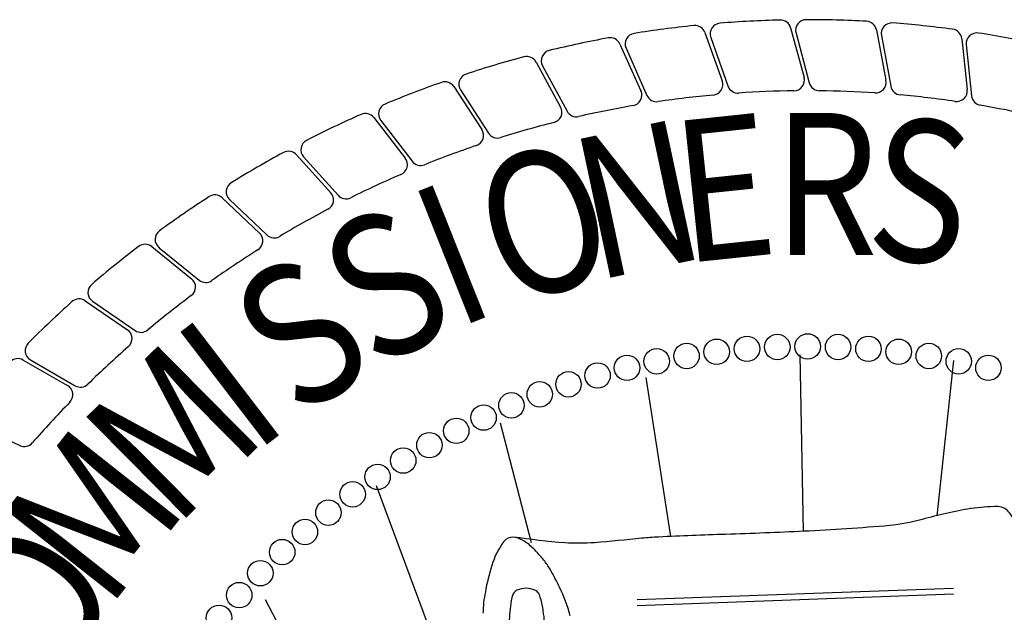
# Model space of a CAD drawing. Extents: x 23.5 to 40.5, y -33.7 to -22.7.
# Drawn here: x 36 to 36.5, y -32.6 to -32.3 of the extents above; entities that cross this region are included whole.
import ezdxf

# ---------------------------------------------------------------- set-up
doc = ezdxf.new("R2010")
doc.units = 0
doc.header["$LTSCALE"] = 2
doc.header["$MEASUREMENT"] = 0
doc.layers.add('BASEMAP', color=2, linetype='CONTINUOUS')
doc.styles.add('PANROMAN', font='par_____.pfb', dxfattribs={"width": 0.8, "height": 0.2})

msp = doc.modelspace()

# ---------------------------------------------------------------- linework, layer by layer
at = {"layer": 'BASEMAP', "color": 1}
for p, q in [((36.33635974676803, -32.28026262398327, 0.05), (36.34513615277283, -32.30481318820962, 0.05)), ((36.37994254671662, -32.27786940375996, 0.05), (36.38676568292187, -32.30303287566901, 0.05)), ((36.38265704688337, -32.28051345396169, 0.05), (36.38942609895423, -32.30583794728231, 0.05)), ((36.42357876533258, -32.27890302810916, 0.05), (36.42840656483466, -32.30452426652889, 0.05)), ((36.33927332882459, -32.28268554623219, 0.05), (36.34800845101267, -32.30740087888712, 0.05)), ((36.42607744781336, -32.28175190481495, 0.05), (36.43083869631003, -32.30752942487871, 0.05)), ((36.46699937081764, -32.28335712439303, 0.05), (36.46980206862721, -32.30927816586866, 0.05)), ((36.29309906794127, -32.28606793378058, 0.05), (36.30377463428413, -32.30985422793188, 0.05)), ((36.29619376868537, -32.28825478995534, 0.05), (36.30684110605766, -32.31220858370006, 0.05)), ((36.46926683040405, -32.28639326333067, 0.05), (36.47199092064629, -32.31246488315445, 0.05)), ((36.25042722670692, -32.29524954148653, 0.05), (36.26293613497137, -32.3181249151496, 0.05)), ((36.2536839662794, -32.29718684889159, 0.05), (36.2661778744604, -32.32023142062224, 0.05)), ((36.20860730915602, -32.30775083943642, 0.05), (36.22287243776297, -32.32957425832578, 0.05)), ((36.21200600867443, -32.30942665392742, 0.05), (36.22626945856556, -32.33141992619617, 0.05)), ((36.16789714898682, -32.32349475297128, 0.05), (36.18383054867476, -32.34413166845246, 0.05)), ((36.17141685433844, -32.32489874259462, 0.05), (36.18736190702805, -32.34570511956443, 0.05)), ((36.12854773787425, -32.34238421562879, 0.05), (36.14605117393572, -32.36170739425538, 0.05)), ((36.13216674890517, -32.34350772432156, 0.05), (36.14969509784115, -32.36299892775959, 0.05)), ((36.09080167802283, -32.36430276759029, 0.05), (36.10976723595404, -32.38219307554044, 0.05)), ((36.0944976823266, -32.36513886854779, 0.05), (36.113501259409, -32.38319472870336, 0.05)), ((36.05489168644339, -32.38911527369426, 0.05), (36.07520243727298, -32.40546241127033, 0.05)), ((36.05864189692443, -32.38965881207606, 0.05), (36.0790035387812, -32.40616800856714, 0.05)), ((36.02103916017529, -32.41666875658959, 0.05), (36.04256988137041, -32.43137193825245, 0.05)), ((36.02482045553892, -32.41691638130083, 0.05), (36.04641462587708, -32.43177712944117, 0.05)), ((36.3845406147526, -32.44413174787704, 0.05), (36.38633844771452, -32.53394659374146, 0.05)), ((35.98945281130008, -32.44679333989176, 0.05), (36.01207075880487, -32.45976191563715, 0.05)), ((35.99324187860298, -32.44674352424375, 0.05), (36.01593544218161, -32.45986420257937, 0.05)), ((36.462820470753, -32.44702852244576, 0.05), (36.45430027643071, -32.52596646521793, 0.05)), ((36.3062607587522, -32.45571885688115, 0.05), (36.31880691208284, -32.53659263063536, 0.05)), ((35.96410085854436, -32.47895634665004, 0.05), (35.98775390199762, -32.49025606183594, 0.05)), ((36.2480868180575, -32.53972539450436, 0.05), (36.23232978087398, -32.47889307488938, 0.05)), ((36.25565934449069, -32.74259762339157, 0.05), (36.1692710107515, -32.51075762196839, 0.05)), ((36.30185291929418, -32.56867900271108, 0.05), (36.46276151564231, -32.56288544820902, 0.05)), ((36.30191187440487, -32.5715899415577, 0.05), (36.462820470753, -32.56579638705564, 0.05)), ((36.22038961985682, -32.7738115729907, 0.05), (36.11273555781229, -32.56869316162437, 0.05))]:
    msp.add_line(p, q, dxfattribs=at)
for points in [[(36.50164788994182, -32.60849586100608, 0.02616764930473969), (36.50675636959092, -32.58218416963494, 0.09485188988004589), (36.50630927579829, -32.56579638835071, 0.01325759608890495), (36.50326262540868, -32.55001998866113, 0.04485096849632879), (36.50196039684084, -32.54551894635708, 0.02074982224329332), (36.498943623773, -32.5381438410563, 0.02048675507393492), (36.49543707840466, -32.53103506147073, 0.04079601635567964), (36.49132942763355, -32.52458887658646, 0.08844551466832434), (36.48891375387107, -32.5223447284371, 0.1084488918151251), (36.48530035824398, -32.52128730861392, 0.02874772137314241), (36.47151823194387, -32.5223447284371, 0.02597832284813877), (36.44675886280688, -32.52790639150702, -0.03904344583230976), (36.43020386355586, -32.53103506147073, -0.003209731302158454), (36.40842073810981, -32.53267300381984, -0.003223254018675083), (36.38671505568912, -32.5339318373971, -0.004144728600302804), (36.34687332655888, -32.5354586413678, 0.004843973514643099), (36.31278408292542, -32.53682861857799, 0.009049657478086396), (36.30421364555109, -32.53749120927847, -0.003222812598378413), (36.28016747245231, -32.53972539450436, -0.02892415134670093), (36.26504506338878, -32.53983213908654, -0.01662938956912938), (36.2388531040643, -32.53682861857799)], [(36.26781878181396, -32.57697083996729, 0.05212797552002263), (36.26233863853581, -32.56235034121055, 0.02044875854484991), (36.2578858324829, -32.55382877260597, 0.03429249184163674), (36.25482788788188, -32.54916091023598, 0.02249247235062566), (36.25284712119213, -32.546752830523, 0.01132892182364632), (36.24868272995371, -32.54233878910149, 0.0628361184735684), (36.2435520663799, -32.53839012999085, 0.07701864051169152), (36.2388531040643, -32.53682861857799, 0.2224367079214043), (36.23408891921753, -32.53912740894578, 0.09864412168893719), (36.22798090667067, -32.55131250346435, 0.03665621268778713), (36.22464018641688, -32.56478798842156, 0.04788712465154771), (36.22341930499071, -32.57553977218512, 0.02555138086259134)], [(36.25486032650733, -32.58538694019124, 0.04797032686632739), (36.25407418651279, -32.5744867161298, 0.03521292957077154), (36.25276447820018, -32.567978155492, 0.08556544930191899), (36.25175530891779, -32.56553399881289, 0.1502326640264072), (36.24987748294475, -32.56382620777627, 0.07372348574806893), (36.24537642859789, -32.56289960716981, 0.08205880903566096), (36.24064750208564, -32.56390255150819, 0.1758188774670499), (36.2388531040643, -32.56579638835071, 0.08913027977589594), (36.23781537532004, -32.56930787894552, 0.03015849352959009), (36.23667866458558, -32.58028027323707, 0.01924299593882394)]]:
    msp.add_lwpolyline(points, format="xyb", dxfattribs=at)
for centre in [(36.35770921166353, -32.44110172621909, 0.05), (36.37314614004902, -32.44019136291428, 0.05), (36.38860690781777, -32.43988775243089, 0.05), (36.40406767558652, -32.44019136291428, 0.05), (36.41950460397199, -32.44110172621909, 0.05), (36.31177908516232, -32.44745463250111, 0.05), (36.32700201008062, -32.44473616303157, 0.05), (36.34231992528602, -32.44261743863107, 0.05), (36.43489389034951, -32.44261743863107, 0.05), (36.45021180555491, -32.44473616303156, 0.05), (36.46543473047321, -32.44745463250111, 0.05), (36.29667462317796, -32.45076865535681, 0.05), (36.48053919245757, -32.45076865535681, 0.05), (36.28171191411313, -32.45467312161565, 0.05), (36.26691402938069, -32.45916201087363, 0.05), (36.25230378624632, -32.4642284015889, 0.05), (36.23790371264597, -32.46986448175419, 0.05), (36.2237360124494, -32.4760615609424, 0.05), (36.2098225312234, -32.48281008370658, 0.05), (36.19618472254755, -32.49009964431379, 0.05), (36.18284361493435, -32.49791900278992, 0.05), (36.16981977940476, -32.50625610225096, 0.05), (36.15713329776918, -32.51509808749382, 0.05), (36.14480373166274, -32.52443132481815, 0.05), (36.13285009238274, -32.53424142304846, 0.05), (36.1212908115745, -32.54451325572435, 0.05), (36.11014371281122, -32.55523098442436, 0.05), (36.09942598411123, -32.56637808318764, 0.05), (36.08915415143534, -32.57793736399586, 0.05)]:
    msp.add_circle(centre, 0.006474769357100721, dxfattribs=at)
for centre, radius, start, end in [((36.3443829445145, -32.28087965844551, 0.05), 0.005419354499999999, 94.57379784557519, 199.4648994108682), ((36.38860690781777, -32.8336941794309, 0.05), 0.5599999649999999, 91.43567805571855, 94.57379784557321), ((36.37471206418523, -32.27928766173564, 0.05), 0.005419354499999999, 15.17109941087093, 91.43567805571936), ((36.3878925996561, -32.27911402895091, 0.05), 0.005419354499999999, 90.07379784557588, 194.9648994108688), ((36.38860690781777, -32.8336941794309, 0.05), 0.5599999649999999, 86.93567805571924, 90.07379784557388), ((36.41825313139497, -32.27990653513918, 0.05), 0.005419354499999999, 10.67109941087162, 86.93567805572005), ((36.43140665874504, -32.28076757050064, 0.05), 0.005419354499999999, 85.57379784557585, 190.4648994108688), ((36.38860690781777, -32.8336941794309, 0.05), 0.5599999649999999, 82.43567805571921, 85.57379784557386), ((36.30114594481263, -32.28605357329146, 0.05), 0.005419354499999999, 99.07379784557519, 203.9648994108682), ((36.38860690781777, -32.8336941794309, 0.05), 0.5599999649999999, 95.93567805571857, 99.07379784557321), ((36.33125666330699, -32.28208688887256, 0.05), 0.005419354499999999, 19.67109941087093, 95.93567805571936), ((36.46161141977799, -32.28393969352287, 0.05), 0.005419354499999999, 6.171099410871591, 82.43567805572), ((36.47465684313715, -32.28583008846118, 0.05), 0.005419354499999999, 81.07379784557583, 185.9648994108688), ((36.38860690781777, -32.8336941794309, 0.05), 0.5599999649999999, 77.9356780557192, 81.07379784557384), ((36.38860690781777, -32.8336941794309, 0.05), 0.5599999649999999, 100.4356780557185, 103.5737978455732), ((36.28815484575705, -32.28828695838381, 0.05), 0.005419354499999999, 24.17109941087093, 100.4356780557194), ((36.2584481710314, -32.29460387458325, 0.05), 0.005419354499999999, 103.5737978455752, 208.4648994108681), ((36.38860690781777, -32.8336941794309, 0.05), 0.5599999649999999, 104.9356780557186, 108.0737978455732), ((36.24567234857341, -32.29784964477912, 0.05), 0.005419354499999999, 28.67109941087093, 104.9356780557194), ((36.38860690781777, -32.8336941794309, 0.05), 0.5599999649999999, 109.4356780557186, 112.5737978455732), ((36.20407109047808, -32.31071599091695, 0.05), 0.005419354499999999, 33.17109941087093, 109.4356780557194), ((36.21655286914464, -32.30647784687013, 0.05), 0.005419354499999999, 108.0737978455752, 212.9648994108682), ((36.34003306931179, -32.30663745309892, 0.05), 0.005419354499999999, 275.2655365179382, 19.67109941087093), ((36.38153520039049, -32.3044511336447, 0.05), 0.005419354499999999, 270.7655365179382, 15.17109941087093), ((36.39466165172695, -32.30443852227153, 0.05), 0.005419354499999999, 194.9648994108705, 269.344558467375), ((36.42308093089706, -32.30552777355892, 0.05), 0.005419354499999999, 266.2655365179389, 10.67109941087162), ((36.29883041209992, -32.31207325253511, 0.05), 0.005419354499999999, 279.7655365179382, 24.17109941087093), ((36.35311806670258, -32.30559499110043, 0.05), 0.005419354499999999, 199.4648994108697, 273.8445584673743), ((36.38860690781777, -32.8336941794309, 0.05), 0.5238709349999999, 90.76553651793817, 93.84455846737538), ((36.38860690781777, -32.8336941794309, 0.05), 0.5238709349999999, 86.26553651793886, 89.34455846737607), ((36.43616790724171, -32.30654509056438, 0.05), 0.005419354499999999, 190.4648994108704, 264.844558467375), ((36.46441411758757, -32.3098607349985, 0.05), 0.005419354499999999, 261.7655365179388, 6.171099410871591), ((36.31179328218492, -32.31000736703619, 0.05), 0.005419354499999999, 203.9648994108697, 278.3445584673744), ((36.38860690781777, -32.8336941794309, 0.05), 0.5238709349999999, 95.26553651793817, 98.3445584673754), ((36.38860690781777, -32.8336941794309, 0.05), 0.5238709349999999, 81.76553651793884, 84.84455846737605), ((36.47738093337939, -32.31190170828496, 0.05), 0.005419354499999999, 185.9648994108703, 260.344558467375), ((36.17571833762007, -32.32160228316448, 0.05), 0.005419354499999999, 112.5737978455752, 217.4648994108682), ((36.25818125683786, -32.32072501844219, 0.05), 0.005419354499999999, 284.2655365179381, 28.67109941087093), ((36.2709420792124, -32.31764844631389, 0.05), 0.005419354499999999, 208.4648994108698, 282.8445584673743), ((36.38860690781777, -32.8336941794309, 0.05), 0.5238709349999999, 99.76553651793819, 102.8445584673754), ((36.38860690781777, -32.8336941794309, 0.05), 0.5238709349999999, 77.26553651793881, 80.34455846737602), ((36.38860690781777, -32.8336941794309, 0.05), 0.5599999649999999, 113.9356780557182, 117.0737978455729), ((36.16360755706103, -32.32680667149487, 0.05), 0.005419354499999999, 37.6710994108706, 113.935678055719), ((36.21833621908502, -32.33253940980631, 0.05), 0.005419354499999999, 288.7655365179382, 33.17109941087093), ((36.38860690781777, -32.8336941794309, 0.05), 0.5238709349999999, 104.2655365179382, 107.3445584673754), ((36.1361963349234, -32.33988393628714, 0.05), 0.005419354499999999, 117.0737978455749, 221.9648994108678), ((36.23081631903577, -32.32847111913888, 0.05), 0.005419354499999999, 212.9648994108697, 287.3445584673743), ((36.12453121946128, -32.3460224821164, 0.05), 0.005419354499999999, 42.17109941087093, 118.4356780557194), ((36.38860690781777, -32.8336941794309, 0.05), 0.5238709349999999, 108.7655365179382, 111.8445584673754), ((36.38860690781777, -32.8336941794309, 0.05), 0.5599999649999999, 118.4356780557186, 121.5737978455732), ((36.17954095674898, -32.34744358697605, 0.05), 0.005419354499999999, 293.2655365179378, 37.6710994108706), ((36.19166339030968, -32.3424086601343, 0.05), 0.005419354499999999, 217.4648994108697, 291.8445584673743), ((36.38860690781777, -32.8336941794309, 0.05), 0.5238709349999999, 113.2655365179379, 116.3445584673751), ((36.09823052734366, -32.36121009376736, 0.05), 0.005419354499999999, 121.5737978455752, 226.4648994108681), ((36.38860690781777, -32.8336941794309, 0.05), 0.5599999649999999, 122.9356780557186, 126.0737978455732), ((36.08708299629431, -32.36824495091918, 0.05), 0.005419354499999999, 46.67109941087093, 122.9356780557194), ((36.14203465552276, -32.36534566074299, 0.05), 0.005419354499999999, 297.7655365179382, 42.17109941087093), ((36.15372468385938, -32.35937513972517, 0.05), 0.005419354499999999, 221.9648994108694, 296.344558467374), ((36.38860690781777, -32.8336941794309, 0.05), 0.5238709349999999, 117.7655365179382, 120.8445584673754), ((36.06205498670948, -32.3854492727526, 0.05), 0.005419354499999999, 126.0737978455752, 230.9648994108682), ((36.10604855422552, -32.38613525886934, 0.05), 0.005419354499999999, 302.2655365179382, 46.67109941087093), ((36.11723410442605, -32.37926595392294, 0.05), 0.005419354499999999, 226.4648994108697, 300.8445584673743), ((36.38860690781777, -32.8336941794309, 0.05), 0.5599999649999999, 127.4356780557186, 130.5737978455732), ((36.05149376830877, -32.39333706899331, 0.05), 0.005419354499999999, 51.17109941087092, 127.4356780557194), ((36.38860690781777, -32.8336941794309, 0.05), 0.5238709349999999, 122.2655365179382, 125.3445584673754), ((36.07180451913838, -32.40968420656938, 0.05), 0.005419354499999999, 306.7655365179382, 51.17109941087092), ((36.02789274725848, -32.41245203064405, 0.05), 0.005419354499999999, 130.5737978455752, 235.4648994108681), ((36.08241662856625, -32.40195846924367, 0.05), 0.005419354499999999, 230.9648994108697, 305.3445584673743), ((36.01798295492979, -32.42114413508688, 0.05), 0.005419354499999999, 55.67109941087092, 131.9356780557194), ((36.38860690781777, -32.8336941794309, 0.05), 0.5238709349999999, 126.7655365179382, 129.8445584673754), ((36.38860690781777, -32.8336941794309, 0.05), 0.5599999649999999, 131.9356780557186, 135.0737978455732), ((36.03951367612491, -32.43584731674974, 0.05), 0.005419354499999999, 311.2655365179381, 55.67109941087092), ((36.04948691759664, -32.4273127787844, 0.05), 0.005419354499999999, 235.4648994108697, 309.8445584673743), ((35.99595443055694, -32.44205188646001, 0.05), 0.005419354499999999, 135.0737978455752, 239.9648994108681), ((36.38860690781777, -32.8336941794309, 0.05), 0.5238709349999999, 131.2655365179382, 134.3445584673754), ((35.98675716146534, -32.45149470939065, 0.05), 0.005419354499999999, 60.17109941087093, 136.4356780557194), ((36.00937510897013, -32.46446328513605, 0.05), 0.005419354499999999, 315.7655365179382, 60.17109941087093), ((36.01864799413558, -32.45517256479563, 0.05), 0.005419354499999999, 239.9648994108698, 314.3445584673743), ((36.38860690781777, -32.83369417943089, 0.05), 0.5238709349999999, 135.7655365179382, 138.8445584673754), ((35.99008999040119, -32.48536606243232, 0.05), 0.005419354499999999, 244.4648994108698, 318.8445584673743)]:
    msp.add_arc(centre, radius, start, end, dxfattribs=at)

# ---------------------------------------------------------------- texts
at = {"layer": 'BASEMAP', "color": 1, "style": 'PANROMAN', "width": 0.85}
for s, rotation, p in [('N', 12, (36.2799551162065, -32.40667505789977, 0.05)), ('E', 6.000000000000001, (36.32518597464892, -32.39765710851886, 0.05)), ('S', 354.0000000000001, (36.41722907887491, -32.39399961123891, 0.05)), ('O', 18, (36.23591466952982, -32.42037151813567, 0.05)), ('I', 21.71002746623192, (36.20948981452202, -32.43111796445684, 0.05)), ('S', 27.71002746623325, (36.16839036360108, -32.45204615359188, 0.05)), ('S', 33.71002746623326, (36.12970365122185, -32.47715575836301, 0.05)), ('I', 37.48481075405305, (36.10679271481283, -32.49497408467045, 0.05)), ('M', 44.69430889723835, (36.06651217064629, -32.53301906862192, 0.05)), ('M', 51.71002746623326, (36.0321988472846, -32.57461149695185, 0.05)), ('O', 57.71002746623326, (36.00706977327299, -32.61328556585848, 0.05))]:
    msp.add_text(s, height=0.07225805999999999, rotation=rotation, dxfattribs=at).set_placement(p)
msp.add_text('R', height=0.07225805999999999, dxfattribs=at).set_placement((36.37111168610683, -32.39341647253349, 0.05))

doc.saveas('drawing.dxf')
